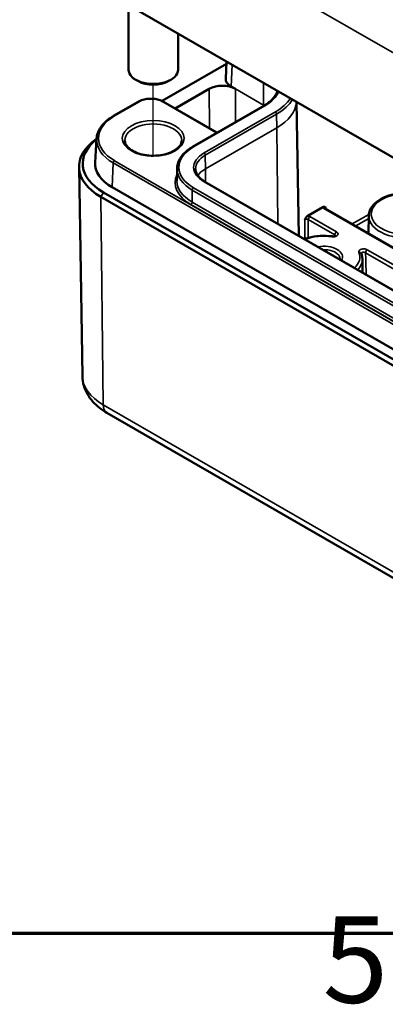
# Model space of a CAD drawing. Units: millimetres. Extents: x 16 to 414, y 6 to 292.
# Drawn here: x 99 to 114, y 7 to 47 of the extents above; entities that cross this region are included whole.
import ezdxf

# ---------------------------------------------------------------- set-up
doc = ezdxf.new("R2010")
doc.units = ezdxf.units.MM
doc.layers.get('0').update_dxf_attribs({"lineweight": 25})
for name, color, linetype, lineweight in [('Positionsveränderungspfad (ISO)', 7, 'Continuous', 25), ('Rahmen (ISO)', 7, 'Continuous', 70), ('Sichtbar (ISO)', 7, 'Continuous', 50), ('Sichtbar schmal (ISO)', 7, 'Continuous', 35)]:
    doc.layers.add(name, color=color, linetype=linetype, lineweight=lineweight)
doc.styles.add('Notiztext (DIN)', font='isocpeur.ttf')

# ---------------------------------------------------------------- blocks, each defined once
blk = doc.blocks.new('Ränder Vorgaberahmen')
at = {"layer": 'Rahmen (ISO)', "flags": 128}
blk.add_lwpolyline([(20, 10), (20, 287), (410, 287), (410, 10), (20, 10)], dxfattribs=at)
at = {"layer": 'Rahmen (ISO)', "insert": (111.578, 6.1), "char_height": 3.5, "attachment_point": 7, "style": 'Notiztext (DIN)'}
blk.add_mtext('5', dxfattribs=at)

msp = doc.modelspace()

# ---------------------------------------------------------------- linework, layer by layer
at = {"layer": 'Positionsveränderungspfad (ISO)'}
msp.add_line((104.738, 41.444), (104.738, 44.31), dxfattribs=at)
at = {"layer": 'Sichtbar (ISO)'}
for p, q in [((133.024, 30.636), (102.619, 48.19)), ((102.723, 48.128), (133.129, 30.574)), ((103.738, 44.924), (103.738, 47.542)), ((105.738, 44.924), (105.738, 46.387)), ((105.093, 43.659), (107.693, 45.159)), ((107.664, 44.567), (107.697, 45.257)), ((104.137, 44.454), (104.031, 44.515)), ((105.34, 44.454), (105.446, 44.515)), ((107.883, 44.248), (108.06, 44.147)), ((105.627, 43.354), (106.999, 44.147)), ((104.126, 43.626), (103.136, 43.055)), ((107.304, 42.386), (105.156, 43.626)), ((106.329, 41.803), (109.21, 43.467)), ((110.53, 43.621), (110.617, 38.206)), ((102.452, 42.138), (102.39, 41.177)), ((101.876, 32.53), (101.741, 40.988)), ((105.698, 40.915), (105.697, 40.425)), ((131.079, 26.392), (106.825, 40.395)), ((133.129, 22.409), (102.723, 39.963)), ((133.482, 22.613), (103.077, 40.168)), ((102.619, 39.78), (133.024, 22.226)), ((110.976, 39.013), (111.582, 39.363)), ((133.573, 26.678), (111.684, 39.315)), ((113.44, 39.013), (113.429, 38.308)), ((113.184, 37.278), (113.193, 36.719)), ((102.87, 31.042), (133.275, 13.487))]:
    msp.add_line(p, q, dxfattribs=at)
for centre, major_axis, ratio, start_param, end_param in [((104.738, 44.924), (-1, 0), 0.57735, 0, 3.141593), ((104.738, 44.801), (0.85, 0), 0.57735, 3.926991, 5.497787), ((107.529, 43.84), (0.75, 0), 0.57735, 0.785398, 2.356194), ((108.414, 44.554), (0.751, -0.001), 0.57727, 3.114074, 3.92829), ((104.738, 41.004), (-2.998, 0), 0.57735, 5.580392, 7.068583), ((104.738, 41.127), (-2.85, 0), 0.57735, 5.644749, 7.068583), ((104.738, 41.127), (-2.35, 0), 0.57735, 6.246119, 7.068583)]:
    msp.add_ellipse(centre, major_axis=major_axis, ratio=ratio, start_param=start_param, end_param=end_param, dxfattribs=at)
for points, knots in [([(109.21, 43.467), (109.284, 43.51), (109.351, 43.555), (109.473, 43.652), (109.526, 43.702), (109.619, 43.807), (109.657, 43.861), (109.717, 43.966), (109.739, 44.017), (109.754, 44.069)], [0, 0, 0, 0, 0.1567094, 0.1567094, 0.3134188, 0.3134188, 0.4701282, 0.4701282, 0.6159039, 0.6159039, 0.6159039, 0.6159039]), ([(104.126, 43.626), (104.154, 43.643), (104.184, 43.657), (104.246, 43.684), (104.279, 43.695), (104.347, 43.715), (104.383, 43.724), (104.455, 43.737), (104.491, 43.742), (104.566, 43.749), (104.603, 43.751), (104.679, 43.751), (104.716, 43.749), (104.791, 43.742), (104.828, 43.737), (104.9, 43.723), (104.935, 43.715), (105.003, 43.695), (105.036, 43.683), (105.098, 43.657), (105.128, 43.642), (105.156, 43.626)], [-0.049844, -0.049844, -0.049844, -0.049844, 0.107221, 0.107221, 0.264287, 0.264287, 0.421353, 0.421353, 0.578419, 0.578419, 0.735485, 0.735485, 0.892551, 0.892551, 1.049617, 1.049617, 1.206683, 1.206683, 1.363749, 1.363749, 1.520815, 1.520815, 1.520815, 1.520815]), ([(103.136, 43.055), (103.055, 43.008), (102.98, 42.958), (102.843, 42.85), (102.781, 42.794), (102.672, 42.674), (102.624, 42.612), (102.546, 42.482), (102.515, 42.415), (102.47, 42.278), (102.456, 42.209), (102.452, 42.138)], [3.1415927, 3.1415927, 3.1415927, 3.1415927, 3.291259, 3.291259, 3.4409254, 3.4409254, 3.5905917, 3.5905917, 3.7402581, 3.7402581, 3.8899244, 3.8899244, 3.8899244, 3.8899244]), ([(105.888, 42.064), (105.888, 41.993), (105.864, 41.92), (105.769, 41.788), (105.706, 41.729), (105.552, 41.626), (105.461, 41.582), (105.257, 41.509), (105.144, 41.482), (104.907, 41.448), (104.783, 41.441), (104.538, 41.451), (104.417, 41.466), (104.19, 41.518), (104.084, 41.554), (103.9, 41.64), (103.822, 41.691), (103.698, 41.799), (103.653, 41.857), (103.601, 41.965), (103.589, 42.015), (103.589, 42.064)], [5.500873, 5.500873, 5.500873, 5.500873, 5.891181, 5.891181, 6.212121, 6.212121, 6.517527, 6.517527, 6.824503, 6.824503, 7.133798, 7.133798, 7.443666, 7.443666, 7.752141, 7.752141, 8.057973, 8.057973, 8.365659, 8.365659, 8.636294, 8.636294, 8.636294, 8.636294]), ([(105.698, 40.915), (105.699, 40.983), (105.708, 41.051), (105.745, 41.184), (105.772, 41.249), (105.843, 41.375), (105.887, 41.435), (105.99, 41.551), (106.048, 41.606), (106.179, 41.71), (106.251, 41.759), (106.329, 41.803)], [2.3580457, 2.3580457, 2.3580457, 2.3580457, 2.5147551, 2.5147551, 2.6714645, 2.6714645, 2.8281739, 2.8281739, 2.9848833, 2.9848833, 3.1415927, 3.1415927, 3.1415927, 3.1415927]), ([(106.825, 40.395), (106.776, 40.424), (106.73, 40.455), (106.649, 40.519), (106.613, 40.553), (106.551, 40.622), (106.526, 40.658), (106.485, 40.73), (106.47, 40.766), (106.45, 40.839), (106.445, 40.875), (106.445, 40.911)], [1.5707963, 1.5707963, 1.5707963, 1.5707963, 1.7275057, 1.7275057, 1.8842151, 1.8842151, 2.0409245, 2.0409245, 2.1976339, 2.1976339, 2.3543433, 2.3543433, 2.3543433, 2.3543433]), ([(116.543, 39.013), (116.541, 39.109), (116.516, 39.205), (116.419, 39.388), (116.346, 39.475), (116.157, 39.636), (116.038, 39.707), (115.768, 39.824), (115.617, 39.87), (115.3, 39.929), (115.134, 39.943), (114.803, 39.94), (114.638, 39.923), (114.326, 39.858), (114.177, 39.811), (113.912, 39.689), (113.795, 39.614), (113.606, 39.443), (113.534, 39.347), (113.459, 39.169), (113.442, 39.091), (113.44, 39.013)], [0.794655, 0.794655, 0.794655, 0.794655, 1.079312, 1.079312, 1.384152, 1.384152, 1.711654, 1.711654, 2.04251, 2.04251, 2.371596, 2.371596, 2.699917, 2.699917, 3.02915, 3.02915, 3.360095, 3.360095, 3.686347, 3.686347, 3.917734, 3.917734, 3.917734, 3.917734]), ([(111.582, 39.363), (111.593, 39.37), (111.606, 39.375), (111.637, 39.379), (111.652, 39.376), (111.678, 39.367), (111.691, 39.36), (111.705, 39.353), (111.705, 39.352), (111.705, 39.352)], [0, 0, 0, 0, 0.00961769, 0.00961769, 0.02167213, 0.02167213, 0.03565411, 0.03565411, 0.03583866, 0.03583866, 0.03583866, 0.03583866]), ([(111.672, 39.325), (111.672, 39.325), (111.672, 39.324), (111.673, 39.324), (111.674, 39.322), (111.678, 39.319), (111.681, 39.317), (111.684, 39.315)], [0.4049028, 0.4049028, 0.4049028, 0.4049028, 0.4764226, 0.4764226, 0.6308675, 0.6308675, 0.7853125, 0.7853125, 0.7853125, 0.7853125]), ([(110.855, 38.861), (110.855, 38.862), (110.855, 38.862), (110.868, 38.884), (110.88, 38.907), (110.906, 38.946), (110.921, 38.966), (110.952, 38.997), (110.964, 39.006), (110.976, 39.013)], [-0.00020097, -0.00020097, -0.00020097, -0.00020097, 0, 0, 0.01522592, 0.01522592, 0.02835282, 0.02835282, 0.03882618, 0.03882618, 0.03882618, 0.03882618]), ([(111.97, 38.185), (111.808, 38.206), (111.641, 38.212), (111.312, 38.192), (111.15, 38.167), (110.945, 38.112), (110.891, 38.095), (110.84, 38.077)], [2.1311857, 2.1311857, 2.1311857, 2.1311857, 2.4599062, 2.4599062, 2.7883118, 2.7883118, 2.906899, 2.906899, 2.906899, 2.906899]), ([(111.97, 38.185), (111.981, 38.183), (111.992, 38.183), (112.016, 38.183), (112.028, 38.184), (112.05, 38.187), (112.06, 38.19), (112.077, 38.195), (112.084, 38.199), (112.095, 38.204), (112.099, 38.207), (112.104, 38.211), (112.105, 38.212), (112.105, 38.212), (112.105, 38.212), (112.105, 38.212)], [0, 0, 0, 0, 0.0098159, 0.0098159, 0.01979413, 0.01979413, 0.02952989, 0.02952989, 0.03866817, 0.03866817, 0.04705571, 0.04705571, 0.05500023, 0.05500023, 0.05561354, 0.05561354, 0.05561354, 0.05561354]), ([(113.184, 37.278), (113.184, 37.293), (113.183, 37.307), (113.18, 37.336), (113.178, 37.351), (113.174, 37.38), (113.171, 37.394), (113.164, 37.423), (113.16, 37.437), (113.151, 37.465), (113.146, 37.479), (113.14, 37.493)], [0.7946548, 0.7946548, 0.7946548, 0.7946548, 0.8378053, 0.8378053, 0.8809557, 0.8809557, 0.9241061, 0.9241061, 0.9672565, 0.9672565, 1.010407, 1.010407, 1.010407, 1.010407]), ([(101.876, 32.53), (101.878, 32.4), (101.898, 32.27), (101.969, 32.023), (102.02, 31.906), (102.145, 31.689), (102.218, 31.589), (102.381, 31.406), (102.471, 31.323), (102.662, 31.171), (102.763, 31.103), (102.87, 31.042)], [3.9362475, 3.9362475, 3.9362475, 3.9362475, 4.0914758, 4.0914758, 4.2467041, 4.2467041, 4.4019324, 4.4019324, 4.5571607, 4.5571607, 4.712389, 4.712389, 4.712389, 4.712389])]:
    msp.add_open_spline(points, degree=3, knots=knots, dxfattribs=at)
for points in [[(107.321, 42.377), (107.315, 42.38), (107.31, 42.383), (107.304, 42.386)], [(112.281, 37.267), (112.281, 37.26), (112.281, 37.253), (112.28, 37.246)]]:
    msp.add_open_spline(points, degree=3, dxfattribs=at)
at = {"layer": 'Sichtbar schmal (ISO)'}
for p, q in [((102.666, 52.393), (133.071, 34.838)), ((107.883, 44.248), (107.926, 45.124)), ((109.193, 44.393), (109.191, 43.493)), ((106.999, 44.147), (107.005, 42.559)), ((108.06, 44.147), (108.054, 42.8)), ((108.06, 44.147), (109.191, 43.493)), ((103.173, 43.051), (104.164, 43.623)), ((105.119, 43.622), (107.267, 42.382)), ((106.366, 41.8), (109.248, 43.463)), ((109.191, 43.493), (109.191, 43.456)), ((109.669, 43.22), (106.788, 41.556)), ((106.841, 41.465), (109.722, 43.128)), ((109.724, 42.576), (109.722, 43.128)), ((106.842, 40.913), (109.724, 42.576)), ((109.724, 42.576), (109.767, 38.697)), ((106.842, 40.913), (106.841, 41.465)), ((103.12, 41.155), (103.077, 40.168)), ((103.12, 41.155), (133.526, 23.601)), ((133.579, 23.689), (103.173, 41.244)), ((106.842, 40.913), (106.848, 40.382)), ((106.788, 40.391), (131.042, 26.388)), ((102.723, 39.963), (102.619, 39.78)), ((106.312, 39.565), (106.313, 40.056)), ((106.313, 40.056), (130.567, 26.053)), ((130.62, 26.145), (106.366, 40.148)), ((102.619, 39.78), (102.714, 31.377)), ((106.259, 39.474), (130.513, 25.471)), ((130.566, 25.562), (106.312, 39.565)), ((111.634, 39.31), (133.539, 26.664)), ((111.706, 39.303), (111.705, 39.352)), ((113.444, 39.072), (112.775, 38.686)), ((110.855, 38.861), (110.855, 38.082)), ((110.996, 38.861), (112.072, 38.24)), ((110.996, 38.126), (110.996, 38.861)), ((112.143, 38.362), (111.067, 38.983)), ((112.915, 38.605), (113.439, 38.907)), ((113.313, 37.524), (132.783, 26.282)), ((132.945, 26.351), (113.384, 37.645)), ((133.12, 13.822), (102.714, 31.377))]:
    msp.add_line(p, q, dxfattribs=at)
for centre, major_axis, ratio, start_param, end_param in [((107.779, 44.311), (2.077, 0), 0.57735, 5.497787, 6.055998), ((104.164, 43.562), (-0.0375, 0.065), 0.57735, 5.497787, 6.283185), ((104.641, 43.347), (0.675, -0.001), 0.577428, 0.786835, 2.357494), ((105.119, 43.561), (0.0375, 0.065), 0.57735, 0, 0.785398), ((107.779, 42.678), (1.997, 0), 0.57735, 0.762549, 0.785398), ((109.248, 43.402), (-0.0375, 0.065), 0.57735, 5.497787, 6.283185), ((107.779, 44.311), (2.673, 0), 0.57735, 5.497787, 5.921872), ((107.779, 44.25), (2.748, 0), 0.57735, 5.497787, 5.939486), ((107.779, 43.699), (2.75, 0), 0.57735, 5.497787, 6.235676), ((104.738, 42.148), (-2.213, 0), 0.57735, 5.497787, 7.068583), ((103.173, 42.99), (-0.0375, 0.065), 0.57735, 5.497787, 6.283185), ((109.669, 43.159), (-0.0375, 0.065), 0.57735, 3.929609, 5.497787), ((104.738, 42.066), (-1.15, 0), 0.57735, 3.138507, 6.286271), ((107.267, 42.321), (0.0375, 0.065), 0.57735, 0, 0.785398), ((107.85, 42.719), (0.825, 0), 0.57735, 3.926991, 3.982428), ((104.738, 42.089), (-2.288, 0), 0.57735, 6.246119, 7.068583), ((106.366, 41.739), (-0.0375, 0.065), 0.57735, 5.497787, 6.283185), ((107.797, 40.974), (-2.023, 0), 0.57735, 5.497787, 7.068583), ((107.797, 40.974), (-1.427, 0), 0.57735, 5.497787, 7.068583), ((107.797, 40.913), (-1.352, 0), 0.57735, 5.497787, 6.285037), ((106.788, 41.495), (-0.0375, 0.065), 0.57735, 3.929609, 5.497787), ((103.173, 41.183), (0.0375, 0.065), 0.57735, 0.785398, 2.303835), ((107.797, 40.361), (-2.175, 0), 0.57735, 6.018295, 7.068583), ((107.797, 40.913), (-2.098, 0), 0.57735, 6.281334, 7.068583), ((107.797, 40.361), (-1.35, 0), 0.57735, 5.497787, 5.913357), ((107.797, 40.423), (-2.1, 0), 0.57735, 6.281334, 7.068583), ((106.788, 40.33), (0.0375, 0.065), 0.57735, 0, 0.785398), ((106.366, 40.087), (-0.0375, -0.065), 0.57735, 3.926991, 5.495169), ((114.992, 39.086), (-1.451, 0), 0.57735, 2.811603, 8.183971), ((106.259, 39.535), (-0.0375, -0.065), 0.57735, 0.785398, 2.353576), ((111.776, 39.392), (-0.2, 0), 0.577251, 0.254311, 0.785312), ((111.634, 39.229), (0.05, 0.0866), 0.57735, 0, 0.785398), ((111.776, 39.31), (-0.1, 0.002), 0.576856, 5.510934, 6.149768), ((110.925, 38.819), (0.1, 0), 0.59276, 0.785484, 2.356109), ((110.925, 38.901), (-0.2, 0), 0.577449, 3.927076, 4.458078), ((111.067, 38.901), (-0.05, -0.0866), 0.57735, 3.926991, 5.484697), ((114.992, 39.005), (-1.551, 0), 0.57735, 6.273929, 8.183971), ((112.143, 38.28), (-0.05, -0.0866), 0.57735, 3.926991, 5.484697), ((111.633, 37.351), (1.451, 0), 0.57735, 1.345788, 2.127302), ((111.957, 38.086), (0.0131, 0.0991), 0.182173, 0, 0.627565), ((111.633, 37.351), (0.749, 0), 0.57735, 5.953194, 8.183973), ((111.633, 37.27), (0.649, 0), 0.57735, 6.273929, 7.918885), ((111.633, 37.351), (1.451, 0), 0.57735, 5.72668, 6.508194), ((113.047, 37.456), (0.093, 0.0369), 0.795914, 0, 1.265151), ((113.384, 37.563), (0.05, 0.0866), 0.57735, 0.785398, 2.343105), ((111.633, 37.27), (1.551, 0), 0.57735, 5.777305, 6.292442), ((104.738, 32.546), (-2.862, 0), 0.57735, 0.009257, 0.785398), ((103.245, 31.691), (-0.375, -0.65), 0.57735, 5.510877, 6.283185)]:
    msp.add_ellipse(centre, major_axis=major_axis, ratio=ratio, start_param=start_param, end_param=end_param, dxfattribs=at)
msp.add_ellipse((104.738, 42.148), major_axis=(-1.25, 0), ratio=0.57735, dxfattribs=at)
for points, knots in [([(111.957, 38.167), (111.969, 38.166), (111.982, 38.165), (112.016, 38.164), (112.037, 38.166), (112.083, 38.173), (112.107, 38.181), (112.155, 38.204), (112.177, 38.221), (112.205, 38.265), (112.205, 38.293), (112.18, 38.334), (112.164, 38.349), (112.143, 38.362)], [0, 0, 0, 0, 0.0078077, 0.0078077, 0.0203001, 0.0203001, 0.0365402, 0.0365402, 0.0576523, 0.0576523, 0.0850981, 0.0850981, 0.103266, 0.103266, 0.103266, 0.103266]), ([(112.072, 38.24), (112.083, 38.235), (112.091, 38.227), (112.098, 38.216), (112.1, 38.212), (112.101, 38.208)], [-0.10326597, -0.10326597, -0.10326597, -0.10326597, -0.08509811, -0.08509811, -0.07675566, -0.07675566, -0.07675566, -0.07675566]), ([(113.384, 37.645), (113.367, 37.655), (113.347, 37.663), (113.275, 37.681), (113.217, 37.682), (113.128, 37.661), (113.095, 37.645), (113.056, 37.609), (113.045, 37.59), (113.041, 37.56), (113.043, 37.549), (113.047, 37.538)], [0, 0, 0, 0, 0.0144822, 0.0144822, 0.0469946, 0.0469946, 0.0720041, 0.0720041, 0.0912422, 0.0912422, 0.103266, 0.103266, 0.103266, 0.103266]), ([(113.143, 37.487), (113.143, 37.488), (113.143, 37.488), (113.144, 37.498), (113.149, 37.507), (113.168, 37.526), (113.185, 37.535), (113.229, 37.545), (113.259, 37.544), (113.294, 37.533), (113.305, 37.529), (113.313, 37.524)], [-0.09182437, -0.09182437, -0.09182437, -0.09182437, -0.09124217, -0.09124217, -0.07200408, -0.07200408, -0.04699457, -0.04699457, -0.0144822, -0.0144822, 0, 0, 0, 0]), ([(113.336, 36.636), (113.334, 36.736), (113.331, 36.836), (113.329, 36.936), (113.325, 37.062), (113.322, 37.187), (113.317, 37.383), (113.315, 37.453), (113.313, 37.524)], [-0.2514071, -0.2514071, -0.2514071, -0.2514071, -0.1798276, -0.1798276, -0.1798276, -0.0899138, -0.0899138, -0.039805, -0.039805, -0.039805, -0.039805])]:
    msp.add_open_spline(points, degree=3, knots=knots, dxfattribs=at)
msp.add_open_spline([(112.072, 38.24), (112.071, 38.224), (112.07, 38.209), (112.069, 38.193)], degree=3, dxfattribs=at)

# ---------------------------------------------------------------- block references
msp.add_blockref('Ränder Vorgaberahmen', (0, 0))

doc.saveas('drawing.dxf')
